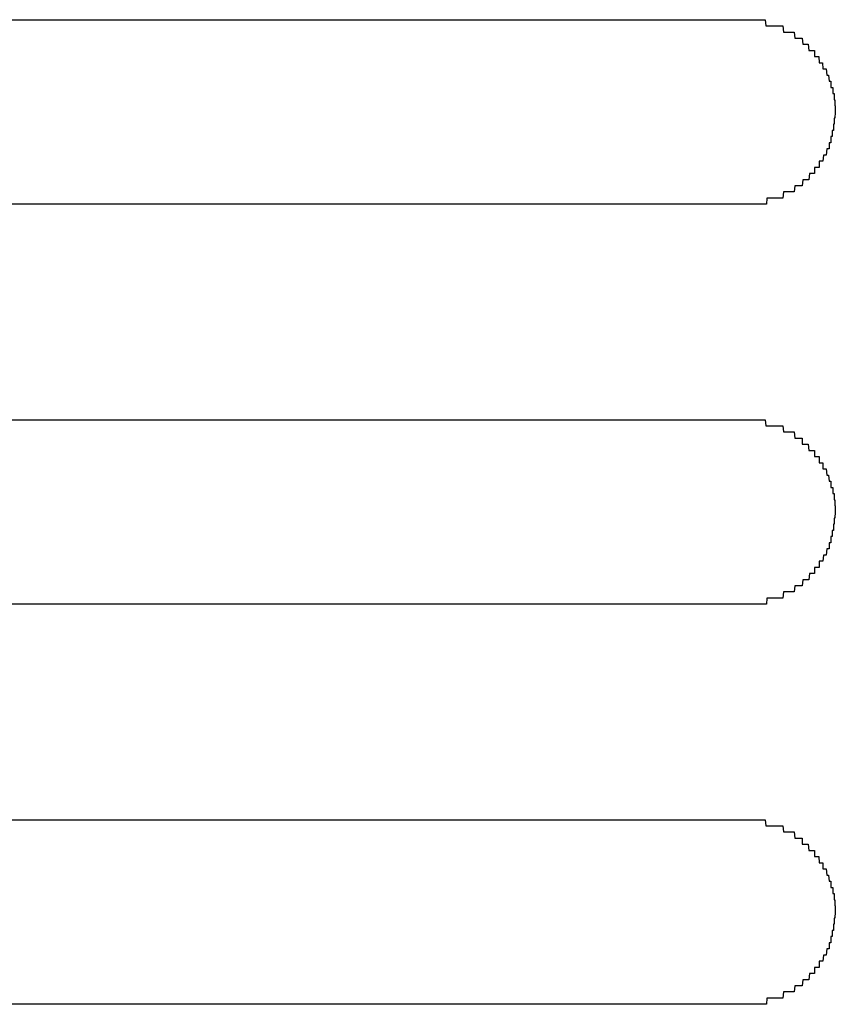
# Model space of a CAD drawing. Extents: x 543 to 20719, y 176 to 14052.
# Drawn here: x 2152 to 2165, y 13218 to 13234 of the extents above; entities that cross this region are included whole.
import ezdxf

# ---------------------------------------------------------------- set-up
doc = ezdxf.new("R2010")
doc.units = 0
doc.header["$LTSCALE"] = 50
doc.header["$MEASUREMENT"] = 0
doc.layers.add('鼻隠し前コーナー樹脂', color=4, linetype='CONTINUOUS')

msp = doc.modelspace()

# ---------------------------------------------------------------- linework, layer by layer
at = {"layer": '鼻隠し前コーナー樹脂', "linetype": 'Continuous'}
for p, q in [((2143.5, 13233.505), (2163.5, 13233.505)), ((2163.5, 13230.505), (2143.5, 13230.505)), ((2143.5, 13227.005), (2163.5, 13227.005)), ((2163.5, 13224.005), (2143.5, 13224.005)), ((2143.5, 13220.505), (2163.5, 13220.505)), ((2163.5, 13217.505), (2143.5, 13217.505))]:
    msp.add_line(p, q, dxfattribs=at)
at = {"layer": '鼻隠し前コーナー樹脂'}
for points in [[(2163.5, 13233.505, 0), (2163.51, 13233.505, 0), (2163.52, 13233.505, 0), (2163.53, 13233.505, 0), (2163.54, 13233.505, 0), (2163.55, 13233.505, 0), (2163.56, 13233.505, 0), (2163.56, 13233.505, 0), (2163.57, 13233.505, 0), (2163.58, 13233.505, 0), (2163.59, 13233.505, 0), (2163.6, 13233.505, 0), (2163.61, 13233.505, 0), (2163.62, 13233.505, 0), (2163.63, 13233.505, 0), (2163.64, 13233.505, 0), (2163.65, 13233.505, 0), (2163.66, 13233.505, 0), (2163.67, 13233.505, 0), (2163.68, 13233.505, 0), (2163.68, 13233.505, 0), (2163.69, 13233.505, 0), (2163.7, 13233.505, 0), (2163.71, 13233.505, 0), (2163.72, 13233.505, 0), (2163.73, 13233.505, 0), (2163.74, 13233.505, 0), (2163.75, 13233.505, 0), (2163.76, 13233.505, 0), (2163.77, 13233.505, 0), (2163.78, 13233.505, 0), (2163.78, 13233.505, 0), (2163.79, 13233.505, 0), (2163.8, 13233.505, 0), (2163.81, 13233.505, 0), (2163.82, 13233.505, 0), (2163.83, 13233.505, 0), (2163.84, 13233.505, 0), (2163.85, 13233.505, 0), (2163.86, 13233.505, 0), (2163.87, 13233.405, 0), (2163.87, 13233.405, 0), (2163.88, 13233.405, 0), (2163.89, 13233.405, 0), (2163.9, 13233.405, 0), (2163.91, 13233.405, 0), (2163.92, 13233.405, 0), (2163.93, 13233.405, 0), (2163.94, 13233.405, 0), (2163.95, 13233.405, 0), (2163.95, 13233.405, 0), (2163.96, 13233.405, 0), (2163.97, 13233.405, 0), (2163.98, 13233.405, 0), (2163.99, 13233.405, 0), (2164, 13233.405, 0), (2164.01, 13233.405, 0), (2164.02, 13233.405, 0), (2164.02, 13233.405, 0), (2164.03, 13233.405, 0), (2164.04, 13233.405, 0), (2164.05, 13233.405, 0), (2164.06, 13233.405, 0), (2164.07, 13233.405, 0), (2164.08, 13233.405, 0), (2164.08, 13233.405, 0), (2164.09, 13233.405, 0), (2164.1, 13233.405, 0), (2164.11, 13233.405, 0), (2164.12, 13233.405, 0), (2164.13, 13233.405, 0), (2164.14, 13233.405, 0), (2164.14, 13233.405, 0), (2164.15, 13233.405, 0), (2164.16, 13233.305, 0), (2164.17, 13233.305, 0), (2164.18, 13233.305, 0), (2164.19, 13233.305, 0), (2164.19, 13233.305, 0), (2164.2, 13233.305, 0), (2164.21, 13233.305, 0), (2164.22, 13233.305, 0), (2164.23, 13233.305, 0), (2164.23, 13233.305, 0), (2164.24, 13233.305, 0), (2164.25, 13233.305, 0), (2164.26, 13233.305, 0), (2164.27, 13233.305, 0), (2164.27, 13233.305, 0), (2164.28, 13233.305, 0), (2164.29, 13233.305, 0), (2164.3, 13233.305, 0), (2164.31, 13233.305, 0), (2164.31, 13233.305, 0), (2164.32, 13233.305, 0), (2164.33, 13233.305, 0), (2164.34, 13233.205, 0), (2164.34, 13233.205, 0), (2164.35, 13233.205, 0), (2164.36, 13233.205, 0), (2164.37, 13233.205, 0), (2164.37, 13233.205, 0), (2164.38, 13233.205, 0), (2164.39, 13233.205, 0), (2164.4, 13233.205, 0), (2164.4, 13233.205, 0), (2164.41, 13233.205, 0), (2164.42, 13233.205, 0), (2164.43, 13233.205, 0), (2164.43, 13233.205, 0), (2164.44, 13233.205, 0), (2164.45, 13233.205, 0), (2164.45, 13233.205, 0), (2164.46, 13233.205, 0), (2164.47, 13233.105, 0), (2164.48, 13233.105, 0), (2164.48, 13233.105, 0), (2164.49, 13233.105, 0), (2164.5, 13233.105, 0), (2164.5, 13233.105, 0), (2164.51, 13233.105, 0), (2164.52, 13233.105, 0), (2164.52, 13233.105, 0), (2164.53, 13233.105, 0), (2164.54, 13233.105, 0), (2164.54, 13233.105, 0), (2164.55, 13233.105, 0), (2164.56, 13233.105, 0), (2164.56, 13233.105, 0), (2164.57, 13233.005, 0), (2164.58, 13233.005, 0), (2164.58, 13233.005, 0), (2164.59, 13233.005, 0), (2164.6, 13233.005, 0), (2164.6, 13233.005, 0), (2164.61, 13233.005, 0), (2164.61, 13233.005, 0), (2164.62, 13233.005, 0), (2164.63, 13233.005, 0), (2164.63, 13233.005, 0), (2164.64, 13233.005, 0), (2164.64, 13233.005, 0), (2164.65, 13233.005, 0), (2164.66, 13233.005, 0), (2164.66, 13232.905, 0), (2164.67, 13232.905, 0), (2164.67, 13232.905, 0), (2164.68, 13232.905, 0), (2164.69, 13232.905, 0), (2164.69, 13232.905, 0), (2164.7, 13232.905, 0), (2164.7, 13232.905, 0), (2164.71, 13232.905, 0), (2164.71, 13232.905, 0), (2164.72, 13232.905, 0), (2164.72, 13232.905, 0), (2164.73, 13232.905, 0), (2164.73, 13232.905, 0), (2164.74, 13232.805, 0), (2164.75, 13232.805, 0), (2164.75, 13232.805, 0), (2164.76, 13232.805, 0), (2164.76, 13232.805, 0), (2164.77, 13232.805, 0), (2164.77, 13232.805, 0), (2164.78, 13232.805, 0), (2164.78, 13232.805, 0), (2164.79, 13232.805, 0), (2164.79, 13232.805, 0), (2164.79, 13232.805, 0), (2164.8, 13232.705, 0), (2164.8, 13232.705, 0), (2164.81, 13232.705, 0), (2164.81, 13232.705, 0), (2164.82, 13232.705, 0), (2164.82, 13232.705, 0), (2164.83, 13232.705, 0), (2164.83, 13232.705, 0), (2164.84, 13232.705, 0), (2164.84, 13232.705, 0), (2164.84, 13232.705, 0), (2164.85, 13232.705, 0), (2164.85, 13232.705, 0), (2164.86, 13232.605, 0), (2164.86, 13232.605, 0), (2164.86, 13232.605, 0), (2164.87, 13232.605, 0), (2164.87, 13232.605, 0), (2164.88, 13232.605, 0), (2164.88, 13232.605, 0), (2164.88, 13232.605, 0), (2164.89, 13232.605, 0), (2164.89, 13232.605, 0), (2164.89, 13232.605, 0), (2164.9, 13232.505, 0), (2164.9, 13232.505, 0), (2164.9, 13232.505, 0), (2164.91, 13232.505, 0), (2164.91, 13232.505, 0), (2164.91, 13232.505, 0), (2164.92, 13232.505, 0), (2164.92, 13232.505, 0), (2164.92, 13232.505, 0), (2164.93, 13232.505, 0), (2164.93, 13232.505, 0), (2164.93, 13232.505, 0), (2164.93, 13232.405, 0), (2164.94, 13232.405, 0), (2164.94, 13232.405, 0), (2164.94, 13232.405, 0), (2164.94, 13232.405, 0), (2164.95, 13232.405, 0), (2164.95, 13232.405, 0), (2164.95, 13232.405, 0), (2164.95, 13232.405, 0), (2164.96, 13232.405, 0), (2164.96, 13232.405, 0), (2164.96, 13232.305, 0), (2164.96, 13232.305, 0), (2164.96, 13232.305, 0), (2164.97, 13232.305, 0), (2164.97, 13232.305, 0), (2164.97, 13232.305, 0), (2164.97, 13232.305, 0), (2164.97, 13232.305, 0), (2164.97, 13232.305, 0), (2164.97, 13232.305, 0), (2164.98, 13232.305, 0), (2164.98, 13232.205, 0), (2164.98, 13232.205, 0), (2164.98, 13232.205, 0), (2164.98, 13232.205, 0), (2164.98, 13232.205, 0), (2164.98, 13232.205, 0), (2164.98, 13232.205, 0), (2164.99, 13232.205, 0), (2164.99, 13232.205, 0), (2164.99, 13232.205, 0), (2164.99, 13232.205, 0), (2164.99, 13232.105, 0), (2164.99, 13232.105, 0), (2164.99, 13232.105, 0), (2164.99, 13232.105, 0), (2164.99, 13232.105, 0), (2164.99, 13232.105, 0), (2164.99, 13232.105, 0), (2164.99, 13232.105, 0), (2164.99, 13232.105, 0), (2165, 13232.105, 0), (2165, 13232.105, 0), (2165, 13232.005, 0), (2165, 13232.005, 0), (2165, 13232.005, 0), (2165, 13232.005, 0), (2165, 13232.005, 0), (2165, 13232.005, 0)], [(2165, 13232.005, 0), (2165, 13232.005, 0), (2165, 13232.005, 0), (2165, 13232.005, 0), (2165, 13232.005, 0), (2165, 13232.005, 0), (2164.99, 13231.905, 0), (2164.99, 13231.905, 0), (2164.99, 13231.905, 0), (2164.99, 13231.905, 0), (2164.99, 13231.905, 0), (2164.99, 13231.905, 0), (2164.99, 13231.905, 0), (2164.99, 13231.905, 0), (2164.99, 13231.905, 0), (2164.99, 13231.905, 0), (2164.98, 13231.905, 0), (2164.98, 13231.805, 0), (2164.98, 13231.805, 0), (2164.98, 13231.805, 0), (2164.98, 13231.805, 0), (2164.98, 13231.805, 0), (2164.98, 13231.805, 0), (2164.98, 13231.805, 0), (2164.98, 13231.805, 0), (2164.97, 13231.805, 0), (2164.97, 13231.805, 0), (2164.97, 13231.805, 0), (2164.97, 13231.705, 0), (2164.97, 13231.705, 0), (2164.97, 13231.705, 0), (2164.97, 13231.705, 0), (2164.96, 13231.705, 0), (2164.96, 13231.705, 0), (2164.96, 13231.705, 0), (2164.96, 13231.705, 0), (2164.96, 13231.705, 0), (2164.96, 13231.705, 0), (2164.95, 13231.705, 0), (2164.95, 13231.605, 0), (2164.95, 13231.605, 0), (2164.95, 13231.605, 0), (2164.95, 13231.605, 0), (2164.94, 13231.605, 0), (2164.94, 13231.605, 0), (2164.94, 13231.605, 0), (2164.94, 13231.605, 0), (2164.94, 13231.605, 0), (2164.93, 13231.605, 0), (2164.93, 13231.605, 0), (2164.93, 13231.505, 0), (2164.93, 13231.505, 0), (2164.92, 13231.505, 0), (2164.92, 13231.505, 0), (2164.92, 13231.505, 0), (2164.91, 13231.505, 0), (2164.91, 13231.505, 0), (2164.91, 13231.505, 0), (2164.91, 13231.505, 0), (2164.9, 13231.505, 0), (2164.9, 13231.505, 0), (2164.9, 13231.405, 0), (2164.89, 13231.405, 0), (2164.89, 13231.405, 0), (2164.89, 13231.405, 0), (2164.88, 13231.405, 0), (2164.88, 13231.405, 0), (2164.88, 13231.405, 0), (2164.87, 13231.405, 0), (2164.87, 13231.405, 0), (2164.86, 13231.405, 0), (2164.86, 13231.405, 0), (2164.86, 13231.405, 0), (2164.85, 13231.305, 0), (2164.85, 13231.305, 0), (2164.84, 13231.305, 0), (2164.84, 13231.305, 0), (2164.84, 13231.305, 0), (2164.83, 13231.305, 0), (2164.83, 13231.305, 0), (2164.82, 13231.305, 0), (2164.82, 13231.305, 0), (2164.81, 13231.305, 0), (2164.81, 13231.305, 0), (2164.81, 13231.305, 0), (2164.8, 13231.205, 0), (2164.8, 13231.205, 0), (2164.79, 13231.205, 0), (2164.79, 13231.205, 0), (2164.78, 13231.205, 0), (2164.78, 13231.205, 0), (2164.77, 13231.205, 0), (2164.77, 13231.205, 0), (2164.76, 13231.205, 0), (2164.76, 13231.205, 0), (2164.75, 13231.205, 0), (2164.75, 13231.205, 0), (2164.74, 13231.205, 0), (2164.74, 13231.105, 0), (2164.73, 13231.105, 0), (2164.72, 13231.105, 0), (2164.72, 13231.105, 0), (2164.71, 13231.105, 0), (2164.71, 13231.105, 0), (2164.7, 13231.105, 0), (2164.7, 13231.105, 0), (2164.69, 13231.105, 0), (2164.69, 13231.105, 0), (2164.68, 13231.105, 0), (2164.67, 13231.105, 0), (2164.67, 13231.105, 0), (2164.66, 13231.105, 0), (2164.66, 13231.005, 0), (2164.65, 13231.005, 0), (2164.64, 13231.005, 0), (2164.64, 13231.005, 0), (2164.63, 13231.005, 0), (2164.63, 13231.005, 0), (2164.62, 13231.005, 0), (2164.61, 13231.005, 0), (2164.61, 13231.005, 0), (2164.6, 13231.005, 0), (2164.6, 13231.005, 0), (2164.59, 13231.005, 0), (2164.58, 13231.005, 0), (2164.58, 13231.005, 0), (2164.57, 13230.905, 0), (2164.56, 13230.905, 0), (2164.56, 13230.905, 0), (2164.55, 13230.905, 0), (2164.54, 13230.905, 0), (2164.54, 13230.905, 0), (2164.53, 13230.905, 0), (2164.52, 13230.905, 0), (2164.52, 13230.905, 0), (2164.51, 13230.905, 0), (2164.5, 13230.905, 0), (2164.5, 13230.905, 0), (2164.49, 13230.905, 0), (2164.48, 13230.905, 0), (2164.48, 13230.905, 0), (2164.47, 13230.905, 0), (2164.46, 13230.805, 0), (2164.45, 13230.805, 0), (2164.45, 13230.805, 0), (2164.44, 13230.805, 0), (2164.43, 13230.805, 0), (2164.43, 13230.805, 0), (2164.42, 13230.805, 0), (2164.41, 13230.805, 0), (2164.4, 13230.805, 0), (2164.4, 13230.805, 0), (2164.39, 13230.805, 0), (2164.38, 13230.805, 0), (2164.37, 13230.805, 0), (2164.37, 13230.805, 0), (2164.36, 13230.805, 0), (2164.35, 13230.805, 0), (2164.34, 13230.805, 0), (2164.34, 13230.805, 0), (2164.33, 13230.705, 0), (2164.32, 13230.705, 0), (2164.31, 13230.705, 0), (2164.3, 13230.705, 0), (2164.3, 13230.705, 0), (2164.29, 13230.705, 0), (2164.28, 13230.705, 0), (2164.27, 13230.705, 0), (2164.27, 13230.705, 0), (2164.26, 13230.705, 0), (2164.25, 13230.705, 0), (2164.24, 13230.705, 0), (2164.23, 13230.705, 0), (2164.23, 13230.705, 0), (2164.22, 13230.705, 0), (2164.21, 13230.705, 0), (2164.2, 13230.705, 0), (2164.19, 13230.705, 0), (2164.18, 13230.705, 0), (2164.18, 13230.705, 0), (2164.17, 13230.705, 0), (2164.16, 13230.705, 0), (2164.15, 13230.605, 0), (2164.14, 13230.605, 0), (2164.13, 13230.605, 0), (2164.13, 13230.605, 0), (2164.12, 13230.605, 0), (2164.11, 13230.605, 0), (2164.1, 13230.605, 0), (2164.09, 13230.605, 0), (2164.08, 13230.605, 0), (2164.08, 13230.605, 0), (2164.07, 13230.605, 0), (2164.06, 13230.605, 0), (2164.05, 13230.605, 0), (2164.04, 13230.605, 0), (2164.03, 13230.605, 0), (2164.02, 13230.605, 0), (2164.02, 13230.605, 0), (2164.01, 13230.605, 0), (2164, 13230.605, 0), (2163.99, 13230.605, 0), (2163.98, 13230.605, 0), (2163.97, 13230.605, 0), (2163.96, 13230.605, 0), (2163.95, 13230.605, 0), (2163.95, 13230.605, 0), (2163.94, 13230.605, 0), (2163.93, 13230.605, 0), (2163.92, 13230.605, 0), (2163.91, 13230.605, 0), (2163.9, 13230.605, 0), (2163.89, 13230.605, 0), (2163.88, 13230.505, 0), (2163.87, 13230.505, 0), (2163.87, 13230.505, 0), (2163.86, 13230.505, 0), (2163.85, 13230.505, 0), (2163.84, 13230.505, 0), (2163.83, 13230.505, 0), (2163.82, 13230.505, 0), (2163.81, 13230.505, 0), (2163.8, 13230.505, 0), (2163.79, 13230.505, 0), (2163.78, 13230.505, 0), (2163.77, 13230.505, 0), (2163.77, 13230.505, 0), (2163.76, 13230.505, 0), (2163.75, 13230.505, 0), (2163.74, 13230.505, 0), (2163.73, 13230.505, 0), (2163.72, 13230.505, 0), (2163.71, 13230.505, 0), (2163.7, 13230.505, 0), (2163.69, 13230.505, 0), (2163.68, 13230.505, 0), (2163.67, 13230.505, 0), (2163.67, 13230.505, 0), (2163.66, 13230.505, 0), (2163.65, 13230.505, 0), (2163.64, 13230.505, 0), (2163.63, 13230.505, 0), (2163.62, 13230.505, 0), (2163.61, 13230.505, 0), (2163.6, 13230.505, 0), (2163.59, 13230.505, 0), (2163.58, 13230.505, 0), (2163.57, 13230.505, 0), (2163.56, 13230.505, 0), (2163.56, 13230.505, 0), (2163.55, 13230.505, 0), (2163.54, 13230.505, 0), (2163.53, 13230.505, 0), (2163.52, 13230.505, 0), (2163.51, 13230.505, 0), (2163.5, 13230.505, 0)], [(2163.5, 13227.005, 0), (2163.51, 13227.005, 0), (2163.52, 13227.005, 0), (2163.53, 13227.005, 0), (2163.54, 13227.005, 0), (2163.55, 13227.005, 0), (2163.56, 13227.005, 0), (2163.56, 13227.005, 0), (2163.57, 13227.005, 0), (2163.58, 13227.005, 0), (2163.59, 13227.005, 0), (2163.6, 13227.005, 0), (2163.61, 13227.005, 0), (2163.62, 13227.005, 0), (2163.63, 13227.005, 0), (2163.64, 13227.005, 0), (2163.65, 13227.005, 0), (2163.66, 13227.005, 0), (2163.67, 13227.005, 0), (2163.68, 13227.005, 0), (2163.68, 13227.005, 0), (2163.69, 13227.005, 0), (2163.7, 13227.005, 0), (2163.71, 13227.005, 0), (2163.72, 13227.005, 0), (2163.73, 13227.005, 0), (2163.74, 13227.005, 0), (2163.75, 13227.005, 0), (2163.76, 13227.005, 0), (2163.77, 13227.005, 0), (2163.78, 13227.005, 0), (2163.78, 13227.005, 0), (2163.79, 13227.005, 0), (2163.8, 13227.005, 0), (2163.81, 13227.005, 0), (2163.82, 13227.005, 0), (2163.83, 13227.005, 0), (2163.84, 13227.005, 0), (2163.85, 13227.005, 0), (2163.86, 13227.005, 0), (2163.87, 13226.905, 0), (2163.88, 13226.905, 0), (2163.88, 13226.905, 0), (2163.89, 13226.905, 0), (2163.9, 13226.905, 0), (2163.91, 13226.905, 0), (2163.92, 13226.905, 0), (2163.93, 13226.905, 0), (2163.94, 13226.905, 0), (2163.95, 13226.905, 0), (2163.95, 13226.905, 0), (2163.96, 13226.905, 0), (2163.97, 13226.905, 0), (2163.98, 13226.905, 0), (2163.99, 13226.905, 0), (2164, 13226.905, 0), (2164.01, 13226.905, 0), (2164.02, 13226.905, 0), (2164.02, 13226.905, 0), (2164.03, 13226.905, 0), (2164.04, 13226.905, 0), (2164.05, 13226.905, 0), (2164.06, 13226.905, 0), (2164.07, 13226.905, 0), (2164.08, 13226.905, 0), (2164.09, 13226.905, 0), (2164.09, 13226.905, 0), (2164.1, 13226.905, 0), (2164.11, 13226.905, 0), (2164.12, 13226.905, 0), (2164.13, 13226.905, 0), (2164.14, 13226.905, 0), (2164.14, 13226.905, 0), (2164.15, 13226.905, 0), (2164.16, 13226.805, 0), (2164.17, 13226.805, 0), (2164.18, 13226.805, 0), (2164.19, 13226.805, 0), (2164.19, 13226.805, 0), (2164.2, 13226.805, 0), (2164.21, 13226.805, 0), (2164.22, 13226.805, 0), (2164.23, 13226.805, 0), (2164.23, 13226.805, 0), (2164.24, 13226.805, 0), (2164.25, 13226.805, 0), (2164.26, 13226.805, 0), (2164.27, 13226.805, 0), (2164.27, 13226.805, 0), (2164.28, 13226.805, 0), (2164.29, 13226.805, 0), (2164.3, 13226.805, 0), (2164.31, 13226.805, 0), (2164.31, 13226.805, 0), (2164.32, 13226.805, 0), (2164.33, 13226.805, 0), (2164.34, 13226.705, 0), (2164.34, 13226.705, 0), (2164.35, 13226.705, 0), (2164.36, 13226.705, 0), (2164.37, 13226.705, 0), (2164.37, 13226.705, 0), (2164.38, 13226.705, 0), (2164.39, 13226.705, 0), (2164.4, 13226.705, 0), (2164.4, 13226.705, 0), (2164.41, 13226.705, 0), (2164.42, 13226.705, 0), (2164.43, 13226.705, 0), (2164.43, 13226.705, 0), (2164.44, 13226.705, 0), (2164.45, 13226.705, 0), (2164.46, 13226.705, 0), (2164.46, 13226.605, 0), (2164.47, 13226.605, 0), (2164.48, 13226.605, 0), (2164.48, 13226.605, 0), (2164.49, 13226.605, 0), (2164.5, 13226.605, 0), (2164.5, 13226.605, 0), (2164.51, 13226.605, 0), (2164.52, 13226.605, 0), (2164.52, 13226.605, 0), (2164.53, 13226.605, 0), (2164.54, 13226.605, 0), (2164.54, 13226.605, 0), (2164.55, 13226.605, 0), (2164.56, 13226.605, 0), (2164.56, 13226.605, 0), (2164.57, 13226.505, 0), (2164.58, 13226.505, 0), (2164.58, 13226.505, 0), (2164.59, 13226.505, 0), (2164.6, 13226.505, 0), (2164.6, 13226.505, 0), (2164.61, 13226.505, 0), (2164.61, 13226.505, 0), (2164.62, 13226.505, 0), (2164.63, 13226.505, 0), (2164.63, 13226.505, 0), (2164.64, 13226.505, 0), (2164.65, 13226.505, 0), (2164.65, 13226.505, 0), (2164.66, 13226.505, 0), (2164.66, 13226.405, 0), (2164.67, 13226.405, 0), (2164.67, 13226.405, 0), (2164.68, 13226.405, 0), (2164.69, 13226.405, 0), (2164.69, 13226.405, 0), (2164.7, 13226.405, 0), (2164.7, 13226.405, 0), (2164.71, 13226.405, 0), (2164.71, 13226.405, 0), (2164.72, 13226.405, 0), (2164.72, 13226.405, 0), (2164.73, 13226.405, 0), (2164.74, 13226.405, 0), (2164.74, 13226.305, 0), (2164.75, 13226.305, 0), (2164.75, 13226.305, 0), (2164.76, 13226.305, 0), (2164.76, 13226.305, 0), (2164.77, 13226.305, 0), (2164.77, 13226.305, 0), (2164.78, 13226.305, 0), (2164.78, 13226.305, 0), (2164.79, 13226.305, 0), (2164.79, 13226.305, 0), (2164.8, 13226.305, 0), (2164.8, 13226.205, 0), (2164.8, 13226.205, 0), (2164.81, 13226.205, 0), (2164.81, 13226.205, 0), (2164.82, 13226.205, 0), (2164.82, 13226.205, 0), (2164.83, 13226.205, 0), (2164.83, 13226.205, 0), (2164.84, 13226.205, 0), (2164.84, 13226.205, 0), (2164.84, 13226.205, 0), (2164.85, 13226.205, 0), (2164.85, 13226.205, 0), (2164.86, 13226.105, 0), (2164.86, 13226.105, 0), (2164.86, 13226.105, 0), (2164.87, 13226.105, 0), (2164.87, 13226.105, 0), (2164.88, 13226.105, 0), (2164.88, 13226.105, 0), (2164.88, 13226.105, 0), (2164.89, 13226.105, 0), (2164.89, 13226.105, 0), (2164.89, 13226.105, 0), (2164.9, 13226.005, 0), (2164.9, 13226.005, 0), (2164.9, 13226.005, 0), (2164.91, 13226.005, 0), (2164.91, 13226.005, 0), (2164.91, 13226.005, 0), (2164.92, 13226.005, 0), (2164.92, 13226.005, 0), (2164.92, 13226.005, 0), (2164.93, 13226.005, 0), (2164.93, 13226.005, 0), (2164.93, 13226.005, 0), (2164.93, 13225.905, 0), (2164.94, 13225.905, 0), (2164.94, 13225.905, 0), (2164.94, 13225.905, 0), (2164.94, 13225.905, 0), (2164.95, 13225.905, 0), (2164.95, 13225.905, 0), (2164.95, 13225.905, 0), (2164.95, 13225.905, 0), (2164.96, 13225.905, 0), (2164.96, 13225.905, 0), (2164.96, 13225.805, 0), (2164.96, 13225.805, 0), (2164.96, 13225.805, 0), (2164.97, 13225.805, 0), (2164.97, 13225.805, 0), (2164.97, 13225.805, 0), (2164.97, 13225.805, 0), (2164.97, 13225.805, 0), (2164.97, 13225.805, 0), (2164.97, 13225.805, 0), (2164.98, 13225.805, 0), (2164.98, 13225.705, 0), (2164.98, 13225.705, 0), (2164.98, 13225.705, 0), (2164.98, 13225.705, 0), (2164.98, 13225.705, 0), (2164.98, 13225.705, 0), (2164.98, 13225.705, 0), (2164.99, 13225.705, 0), (2164.99, 13225.705, 0), (2164.99, 13225.705, 0), (2164.99, 13225.705, 0), (2164.99, 13225.605, 0), (2164.99, 13225.605, 0), (2164.99, 13225.605, 0), (2164.99, 13225.605, 0), (2164.99, 13225.605, 0), (2164.99, 13225.605, 0), (2164.99, 13225.605, 0), (2164.99, 13225.605, 0), (2164.99, 13225.605, 0), (2165, 13225.605, 0), (2165, 13225.605, 0), (2165, 13225.505, 0), (2165, 13225.505, 0), (2165, 13225.505, 0), (2165, 13225.505, 0), (2165, 13225.505, 0), (2165, 13225.505, 0)], [(2165, 13225.505, 0), (2165, 13225.505, 0), (2165, 13225.505, 0), (2165, 13225.505, 0), (2165, 13225.505, 0), (2165, 13225.505, 0), (2164.99, 13225.405, 0), (2164.99, 13225.405, 0), (2164.99, 13225.405, 0), (2164.99, 13225.405, 0), (2164.99, 13225.405, 0), (2164.99, 13225.405, 0), (2164.99, 13225.405, 0), (2164.99, 13225.405, 0), (2164.99, 13225.405, 0), (2164.99, 13225.405, 0), (2164.98, 13225.405, 0), (2164.98, 13225.305, 0), (2164.98, 13225.305, 0), (2164.98, 13225.305, 0), (2164.98, 13225.305, 0), (2164.98, 13225.305, 0), (2164.98, 13225.305, 0), (2164.98, 13225.305, 0), (2164.98, 13225.305, 0), (2164.97, 13225.305, 0), (2164.97, 13225.305, 0), (2164.97, 13225.305, 0), (2164.97, 13225.205, 0), (2164.97, 13225.205, 0), (2164.97, 13225.205, 0), (2164.97, 13225.205, 0), (2164.96, 13225.205, 0), (2164.96, 13225.205, 0), (2164.96, 13225.205, 0), (2164.96, 13225.205, 0), (2164.96, 13225.205, 0), (2164.96, 13225.205, 0), (2164.95, 13225.205, 0), (2164.95, 13225.105, 0), (2164.95, 13225.105, 0), (2164.95, 13225.105, 0), (2164.95, 13225.105, 0), (2164.94, 13225.105, 0), (2164.94, 13225.105, 0), (2164.94, 13225.105, 0), (2164.94, 13225.105, 0), (2164.94, 13225.105, 0), (2164.93, 13225.105, 0), (2164.93, 13225.105, 0), (2164.93, 13225.005, 0), (2164.93, 13225.005, 0), (2164.92, 13225.005, 0), (2164.92, 13225.005, 0), (2164.92, 13225.005, 0), (2164.91, 13225.005, 0), (2164.91, 13225.005, 0), (2164.91, 13225.005, 0), (2164.91, 13225.005, 0), (2164.9, 13225.005, 0), (2164.9, 13225.005, 0), (2164.9, 13224.905, 0), (2164.89, 13224.905, 0), (2164.89, 13224.905, 0), (2164.89, 13224.905, 0), (2164.88, 13224.905, 0), (2164.88, 13224.905, 0), (2164.88, 13224.905, 0), (2164.87, 13224.905, 0), (2164.87, 13224.905, 0), (2164.86, 13224.905, 0), (2164.86, 13224.905, 0), (2164.86, 13224.905, 0), (2164.85, 13224.805, 0), (2164.85, 13224.805, 0), (2164.84, 13224.805, 0), (2164.84, 13224.805, 0), (2164.84, 13224.805, 0), (2164.83, 13224.805, 0), (2164.83, 13224.805, 0), (2164.82, 13224.805, 0), (2164.82, 13224.805, 0), (2164.81, 13224.805, 0), (2164.81, 13224.805, 0), (2164.81, 13224.805, 0), (2164.8, 13224.705, 0), (2164.8, 13224.705, 0), (2164.79, 13224.705, 0), (2164.79, 13224.705, 0), (2164.78, 13224.705, 0), (2164.78, 13224.705, 0), (2164.77, 13224.705, 0), (2164.77, 13224.705, 0), (2164.76, 13224.705, 0), (2164.76, 13224.705, 0), (2164.75, 13224.705, 0), (2164.75, 13224.705, 0), (2164.74, 13224.705, 0), (2164.74, 13224.605, 0), (2164.73, 13224.605, 0), (2164.72, 13224.605, 0), (2164.72, 13224.605, 0), (2164.71, 13224.605, 0), (2164.71, 13224.605, 0), (2164.7, 13224.605, 0), (2164.7, 13224.605, 0), (2164.69, 13224.605, 0), (2164.69, 13224.605, 0), (2164.68, 13224.605, 0), (2164.67, 13224.605, 0), (2164.67, 13224.605, 0), (2164.66, 13224.605, 0), (2164.66, 13224.505, 0), (2164.65, 13224.505, 0), (2164.64, 13224.505, 0), (2164.64, 13224.505, 0), (2164.63, 13224.505, 0), (2164.63, 13224.505, 0), (2164.62, 13224.505, 0), (2164.61, 13224.505, 0), (2164.61, 13224.505, 0), (2164.6, 13224.505, 0), (2164.6, 13224.505, 0), (2164.59, 13224.505, 0), (2164.58, 13224.505, 0), (2164.58, 13224.505, 0), (2164.57, 13224.405, 0), (2164.56, 13224.405, 0), (2164.56, 13224.405, 0), (2164.55, 13224.405, 0), (2164.54, 13224.405, 0), (2164.54, 13224.405, 0), (2164.53, 13224.405, 0), (2164.52, 13224.405, 0), (2164.52, 13224.405, 0), (2164.51, 13224.405, 0), (2164.5, 13224.405, 0), (2164.5, 13224.405, 0), (2164.49, 13224.405, 0), (2164.48, 13224.405, 0), (2164.48, 13224.405, 0), (2164.47, 13224.405, 0), (2164.46, 13224.305, 0), (2164.45, 13224.305, 0), (2164.45, 13224.305, 0), (2164.44, 13224.305, 0), (2164.43, 13224.305, 0), (2164.43, 13224.305, 0), (2164.42, 13224.305, 0), (2164.41, 13224.305, 0), (2164.4, 13224.305, 0), (2164.4, 13224.305, 0), (2164.39, 13224.305, 0), (2164.38, 13224.305, 0), (2164.37, 13224.305, 0), (2164.37, 13224.305, 0), (2164.36, 13224.305, 0), (2164.35, 13224.305, 0), (2164.34, 13224.305, 0), (2164.34, 13224.305, 0), (2164.33, 13224.205, 0), (2164.32, 13224.205, 0), (2164.31, 13224.205, 0), (2164.3, 13224.205, 0), (2164.3, 13224.205, 0), (2164.29, 13224.205, 0), (2164.28, 13224.205, 0), (2164.27, 13224.205, 0), (2164.27, 13224.205, 0), (2164.26, 13224.205, 0), (2164.25, 13224.205, 0), (2164.24, 13224.205, 0), (2164.23, 13224.205, 0), (2164.23, 13224.205, 0), (2164.22, 13224.205, 0), (2164.21, 13224.205, 0), (2164.2, 13224.205, 0), (2164.19, 13224.205, 0), (2164.18, 13224.205, 0), (2164.18, 13224.205, 0), (2164.17, 13224.205, 0), (2164.16, 13224.205, 0), (2164.15, 13224.105, 0), (2164.14, 13224.105, 0), (2164.13, 13224.105, 0), (2164.13, 13224.105, 0), (2164.12, 13224.105, 0), (2164.11, 13224.105, 0), (2164.1, 13224.105, 0), (2164.09, 13224.105, 0), (2164.08, 13224.105, 0), (2164.08, 13224.105, 0), (2164.07, 13224.105, 0), (2164.06, 13224.105, 0), (2164.05, 13224.105, 0), (2164.04, 13224.105, 0), (2164.03, 13224.105, 0), (2164.02, 13224.105, 0), (2164.02, 13224.105, 0), (2164.01, 13224.105, 0), (2164, 13224.105, 0), (2163.99, 13224.105, 0), (2163.98, 13224.105, 0), (2163.97, 13224.105, 0), (2163.96, 13224.105, 0), (2163.95, 13224.105, 0), (2163.95, 13224.105, 0), (2163.94, 13224.105, 0), (2163.93, 13224.105, 0), (2163.92, 13224.105, 0), (2163.91, 13224.105, 0), (2163.9, 13224.105, 0), (2163.89, 13224.105, 0), (2163.88, 13224.005, 0), (2163.87, 13224.005, 0), (2163.87, 13224.005, 0), (2163.86, 13224.005, 0), (2163.85, 13224.005, 0), (2163.84, 13224.005, 0), (2163.83, 13224.005, 0), (2163.82, 13224.005, 0), (2163.81, 13224.005, 0), (2163.8, 13224.005, 0), (2163.79, 13224.005, 0), (2163.78, 13224.005, 0), (2163.78, 13224.005, 0), (2163.77, 13224.005, 0), (2163.76, 13224.005, 0), (2163.75, 13224.005, 0), (2163.74, 13224.005, 0), (2163.73, 13224.005, 0), (2163.72, 13224.005, 0), (2163.71, 13224.005, 0), (2163.7, 13224.005, 0), (2163.69, 13224.005, 0), (2163.68, 13224.005, 0), (2163.67, 13224.005, 0), (2163.67, 13224.005, 0), (2163.66, 13224.005, 0), (2163.65, 13224.005, 0), (2163.64, 13224.005, 0), (2163.63, 13224.005, 0), (2163.62, 13224.005, 0), (2163.61, 13224.005, 0), (2163.6, 13224.005, 0), (2163.59, 13224.005, 0), (2163.58, 13224.005, 0), (2163.57, 13224.005, 0), (2163.56, 13224.005, 0), (2163.56, 13224.005, 0), (2163.55, 13224.005, 0), (2163.54, 13224.005, 0), (2163.53, 13224.005, 0), (2163.52, 13224.005, 0), (2163.51, 13224.005, 0), (2163.5, 13224.005, 0)], [(2163.5, 13220.505, 0), (2163.51, 13220.505, 0), (2163.52, 13220.505, 0), (2163.53, 13220.505, 0), (2163.54, 13220.505, 0), (2163.55, 13220.505, 0), (2163.56, 13220.505, 0), (2163.56, 13220.505, 0), (2163.57, 13220.505, 0), (2163.58, 13220.505, 0), (2163.59, 13220.505, 0), (2163.6, 13220.505, 0), (2163.61, 13220.505, 0), (2163.62, 13220.505, 0), (2163.63, 13220.505, 0), (2163.64, 13220.505, 0), (2163.65, 13220.505, 0), (2163.66, 13220.505, 0), (2163.67, 13220.505, 0), (2163.68, 13220.505, 0), (2163.68, 13220.505, 0), (2163.69, 13220.505, 0), (2163.7, 13220.505, 0), (2163.71, 13220.505, 0), (2163.72, 13220.505, 0), (2163.73, 13220.505, 0), (2163.74, 13220.505, 0), (2163.75, 13220.505, 0), (2163.76, 13220.505, 0), (2163.77, 13220.505, 0), (2163.78, 13220.505, 0), (2163.78, 13220.505, 0), (2163.79, 13220.505, 0), (2163.8, 13220.505, 0), (2163.81, 13220.505, 0), (2163.82, 13220.505, 0), (2163.83, 13220.505, 0), (2163.84, 13220.505, 0), (2163.85, 13220.505, 0), (2163.86, 13220.505, 0), (2163.87, 13220.405, 0), (2163.88, 13220.405, 0), (2163.88, 13220.405, 0), (2163.89, 13220.405, 0), (2163.9, 13220.405, 0), (2163.91, 13220.405, 0), (2163.92, 13220.405, 0), (2163.93, 13220.405, 0), (2163.94, 13220.405, 0), (2163.95, 13220.405, 0), (2163.96, 13220.405, 0), (2163.96, 13220.405, 0), (2163.97, 13220.405, 0), (2163.98, 13220.405, 0), (2163.99, 13220.405, 0), (2164, 13220.405, 0), (2164.01, 13220.405, 0), (2164.02, 13220.405, 0), (2164.03, 13220.405, 0), (2164.03, 13220.405, 0), (2164.04, 13220.405, 0), (2164.05, 13220.405, 0), (2164.06, 13220.405, 0), (2164.07, 13220.405, 0), (2164.08, 13220.405, 0), (2164.09, 13220.405, 0), (2164.09, 13220.405, 0), (2164.1, 13220.405, 0), (2164.11, 13220.405, 0), (2164.12, 13220.405, 0), (2164.13, 13220.405, 0), (2164.14, 13220.405, 0), (2164.14, 13220.405, 0), (2164.15, 13220.405, 0), (2164.16, 13220.305, 0), (2164.17, 13220.305, 0), (2164.18, 13220.305, 0), (2164.19, 13220.305, 0), (2164.19, 13220.305, 0), (2164.2, 13220.305, 0), (2164.21, 13220.305, 0), (2164.22, 13220.305, 0), (2164.23, 13220.305, 0), (2164.23, 13220.305, 0), (2164.24, 13220.305, 0), (2164.25, 13220.305, 0), (2164.26, 13220.305, 0), (2164.27, 13220.305, 0), (2164.27, 13220.305, 0), (2164.28, 13220.305, 0), (2164.29, 13220.305, 0), (2164.3, 13220.305, 0), (2164.31, 13220.305, 0), (2164.31, 13220.305, 0), (2164.32, 13220.305, 0), (2164.33, 13220.305, 0), (2164.34, 13220.205, 0), (2164.34, 13220.205, 0), (2164.35, 13220.205, 0), (2164.36, 13220.205, 0), (2164.37, 13220.205, 0), (2164.38, 13220.205, 0), (2164.38, 13220.205, 0), (2164.39, 13220.205, 0), (2164.4, 13220.205, 0), (2164.4, 13220.205, 0), (2164.41, 13220.205, 0), (2164.42, 13220.205, 0), (2164.43, 13220.205, 0), (2164.43, 13220.205, 0), (2164.44, 13220.205, 0), (2164.45, 13220.205, 0), (2164.46, 13220.205, 0), (2164.46, 13220.105, 0), (2164.47, 13220.105, 0), (2164.48, 13220.105, 0), (2164.48, 13220.105, 0), (2164.49, 13220.105, 0), (2164.5, 13220.105, 0), (2164.5, 13220.105, 0), (2164.51, 13220.105, 0), (2164.52, 13220.105, 0), (2164.52, 13220.105, 0), (2164.53, 13220.105, 0), (2164.54, 13220.105, 0), (2164.54, 13220.105, 0), (2164.55, 13220.105, 0), (2164.56, 13220.105, 0), (2164.56, 13220.105, 0), (2164.57, 13220.005, 0), (2164.58, 13220.005, 0), (2164.58, 13220.005, 0), (2164.59, 13220.005, 0), (2164.6, 13220.005, 0), (2164.6, 13220.005, 0), (2164.61, 13220.005, 0), (2164.61, 13220.005, 0), (2164.62, 13220.005, 0), (2164.63, 13220.005, 0), (2164.63, 13220.005, 0), (2164.64, 13220.005, 0), (2164.65, 13220.005, 0), (2164.65, 13220.005, 0), (2164.66, 13220.005, 0), (2164.66, 13219.905, 0), (2164.67, 13219.905, 0), (2164.67, 13219.905, 0), (2164.68, 13219.905, 0), (2164.69, 13219.905, 0), (2164.69, 13219.905, 0), (2164.7, 13219.905, 0), (2164.7, 13219.905, 0), (2164.71, 13219.905, 0), (2164.71, 13219.905, 0), (2164.72, 13219.905, 0), (2164.72, 13219.905, 0), (2164.73, 13219.905, 0), (2164.74, 13219.805, 0), (2164.74, 13219.805, 0), (2164.75, 13219.805, 0), (2164.75, 13219.805, 0), (2164.76, 13219.805, 0), (2164.76, 13219.805, 0), (2164.77, 13219.805, 0), (2164.77, 13219.805, 0), (2164.78, 13219.805, 0), (2164.78, 13219.805, 0), (2164.79, 13219.805, 0), (2164.79, 13219.805, 0), (2164.8, 13219.805, 0), (2164.8, 13219.705, 0), (2164.8, 13219.705, 0), (2164.81, 13219.705, 0), (2164.81, 13219.705, 0), (2164.82, 13219.705, 0), (2164.82, 13219.705, 0), (2164.83, 13219.705, 0), (2164.83, 13219.705, 0), (2164.84, 13219.705, 0), (2164.84, 13219.705, 0), (2164.84, 13219.705, 0), (2164.85, 13219.705, 0), (2164.85, 13219.705, 0), (2164.86, 13219.605, 0), (2164.86, 13219.605, 0), (2164.86, 13219.605, 0), (2164.87, 13219.605, 0), (2164.87, 13219.605, 0), (2164.88, 13219.605, 0), (2164.88, 13219.605, 0), (2164.88, 13219.605, 0), (2164.89, 13219.605, 0), (2164.89, 13219.605, 0), (2164.89, 13219.605, 0), (2164.9, 13219.505, 0), (2164.9, 13219.505, 0), (2164.9, 13219.505, 0), (2164.91, 13219.505, 0), (2164.91, 13219.505, 0), (2164.91, 13219.505, 0), (2164.92, 13219.505, 0), (2164.92, 13219.505, 0), (2164.92, 13219.505, 0), (2164.93, 13219.505, 0), (2164.93, 13219.505, 0), (2164.93, 13219.505, 0), (2164.93, 13219.405, 0), (2164.94, 13219.405, 0), (2164.94, 13219.405, 0), (2164.94, 13219.405, 0), (2164.94, 13219.405, 0), (2164.95, 13219.405, 0), (2164.95, 13219.405, 0), (2164.95, 13219.405, 0), (2164.95, 13219.405, 0), (2164.96, 13219.405, 0), (2164.96, 13219.405, 0), (2164.96, 13219.305, 0), (2164.96, 13219.305, 0), (2164.96, 13219.305, 0), (2164.97, 13219.305, 0), (2164.97, 13219.305, 0), (2164.97, 13219.305, 0), (2164.97, 13219.305, 0), (2164.97, 13219.305, 0), (2164.97, 13219.305, 0), (2164.97, 13219.305, 0), (2164.98, 13219.305, 0), (2164.98, 13219.205, 0), (2164.98, 13219.205, 0), (2164.98, 13219.205, 0), (2164.98, 13219.205, 0), (2164.98, 13219.205, 0), (2164.98, 13219.205, 0), (2164.98, 13219.205, 0), (2164.99, 13219.205, 0), (2164.99, 13219.205, 0), (2164.99, 13219.205, 0), (2164.99, 13219.205, 0), (2164.99, 13219.105, 0), (2164.99, 13219.105, 0), (2164.99, 13219.105, 0), (2164.99, 13219.105, 0), (2164.99, 13219.105, 0), (2164.99, 13219.105, 0), (2164.99, 13219.105, 0), (2164.99, 13219.105, 0), (2164.99, 13219.105, 0), (2165, 13219.105, 0), (2165, 13219.105, 0), (2165, 13219.005, 0), (2165, 13219.005, 0), (2165, 13219.005, 0), (2165, 13219.005, 0), (2165, 13219.005, 0), (2165, 13219.005, 0)], [(2165, 13219.005, 0), (2165, 13219.005, 0), (2165, 13219.005, 0), (2165, 13219.005, 0), (2165, 13219.005, 0), (2165, 13219.005, 0), (2164.99, 13218.905, 0), (2164.99, 13218.905, 0), (2164.99, 13218.905, 0), (2164.99, 13218.905, 0), (2164.99, 13218.905, 0), (2164.99, 13218.905, 0), (2164.99, 13218.905, 0), (2164.99, 13218.905, 0), (2164.99, 13218.905, 0), (2164.99, 13218.905, 0), (2164.98, 13218.905, 0), (2164.98, 13218.805, 0), (2164.98, 13218.805, 0), (2164.98, 13218.805, 0), (2164.98, 13218.805, 0), (2164.98, 13218.805, 0), (2164.98, 13218.805, 0), (2164.98, 13218.805, 0), (2164.98, 13218.805, 0), (2164.97, 13218.805, 0), (2164.97, 13218.805, 0), (2164.97, 13218.805, 0), (2164.97, 13218.705, 0), (2164.97, 13218.705, 0), (2164.97, 13218.705, 0), (2164.97, 13218.705, 0), (2164.96, 13218.705, 0), (2164.96, 13218.705, 0), (2164.96, 13218.705, 0), (2164.96, 13218.705, 0), (2164.96, 13218.705, 0), (2164.96, 13218.705, 0), (2164.95, 13218.705, 0), (2164.95, 13218.605, 0), (2164.95, 13218.605, 0), (2164.95, 13218.605, 0), (2164.95, 13218.605, 0), (2164.94, 13218.605, 0), (2164.94, 13218.605, 0), (2164.94, 13218.605, 0), (2164.94, 13218.605, 0), (2164.94, 13218.605, 0), (2164.93, 13218.605, 0), (2164.93, 13218.605, 0), (2164.93, 13218.505, 0), (2164.93, 13218.505, 0), (2164.92, 13218.505, 0), (2164.92, 13218.505, 0), (2164.92, 13218.505, 0), (2164.91, 13218.505, 0), (2164.91, 13218.505, 0), (2164.91, 13218.505, 0), (2164.91, 13218.505, 0), (2164.9, 13218.505, 0), (2164.9, 13218.505, 0), (2164.9, 13218.405, 0), (2164.89, 13218.405, 0), (2164.89, 13218.405, 0), (2164.89, 13218.405, 0), (2164.88, 13218.405, 0), (2164.88, 13218.405, 0), (2164.88, 13218.405, 0), (2164.87, 13218.405, 0), (2164.87, 13218.405, 0), (2164.86, 13218.405, 0), (2164.86, 13218.405, 0), (2164.86, 13218.405, 0), (2164.85, 13218.305, 0), (2164.85, 13218.305, 0), (2164.85, 13218.305, 0), (2164.84, 13218.305, 0), (2164.84, 13218.305, 0), (2164.83, 13218.305, 0), (2164.83, 13218.305, 0), (2164.82, 13218.305, 0), (2164.82, 13218.305, 0), (2164.81, 13218.305, 0), (2164.81, 13218.305, 0), (2164.81, 13218.305, 0), (2164.8, 13218.205, 0), (2164.8, 13218.205, 0), (2164.79, 13218.205, 0), (2164.79, 13218.205, 0), (2164.78, 13218.205, 0), (2164.78, 13218.205, 0), (2164.77, 13218.205, 0), (2164.77, 13218.205, 0), (2164.76, 13218.205, 0), (2164.76, 13218.205, 0), (2164.75, 13218.205, 0), (2164.75, 13218.205, 0), (2164.74, 13218.205, 0), (2164.74, 13218.105, 0), (2164.73, 13218.105, 0), (2164.73, 13218.105, 0), (2164.72, 13218.105, 0), (2164.71, 13218.105, 0), (2164.71, 13218.105, 0), (2164.7, 13218.105, 0), (2164.7, 13218.105, 0), (2164.69, 13218.105, 0), (2164.69, 13218.105, 0), (2164.68, 13218.105, 0), (2164.67, 13218.105, 0), (2164.67, 13218.105, 0), (2164.66, 13218.105, 0), (2164.66, 13218.005, 0), (2164.65, 13218.005, 0), (2164.65, 13218.005, 0), (2164.64, 13218.005, 0), (2164.63, 13218.005, 0), (2164.63, 13218.005, 0), (2164.62, 13218.005, 0), (2164.61, 13218.005, 0), (2164.61, 13218.005, 0), (2164.6, 13218.005, 0), (2164.6, 13218.005, 0), (2164.59, 13218.005, 0), (2164.58, 13218.005, 0), (2164.58, 13218.005, 0), (2164.57, 13217.905, 0), (2164.56, 13217.905, 0), (2164.56, 13217.905, 0), (2164.55, 13217.905, 0), (2164.54, 13217.905, 0), (2164.54, 13217.905, 0), (2164.53, 13217.905, 0), (2164.52, 13217.905, 0), (2164.52, 13217.905, 0), (2164.51, 13217.905, 0), (2164.5, 13217.905, 0), (2164.5, 13217.905, 0), (2164.49, 13217.905, 0), (2164.48, 13217.905, 0), (2164.48, 13217.905, 0), (2164.47, 13217.905, 0), (2164.46, 13217.805, 0), (2164.45, 13217.805, 0), (2164.45, 13217.805, 0), (2164.44, 13217.805, 0), (2164.43, 13217.805, 0), (2164.43, 13217.805, 0), (2164.42, 13217.805, 0), (2164.41, 13217.805, 0), (2164.4, 13217.805, 0), (2164.4, 13217.805, 0), (2164.39, 13217.805, 0), (2164.38, 13217.805, 0), (2164.37, 13217.805, 0), (2164.37, 13217.805, 0), (2164.36, 13217.805, 0), (2164.35, 13217.805, 0), (2164.34, 13217.805, 0), (2164.34, 13217.805, 0), (2164.33, 13217.705, 0), (2164.32, 13217.705, 0), (2164.31, 13217.705, 0), (2164.31, 13217.705, 0), (2164.3, 13217.705, 0), (2164.29, 13217.705, 0), (2164.28, 13217.705, 0), (2164.27, 13217.705, 0), (2164.27, 13217.705, 0), (2164.26, 13217.705, 0), (2164.25, 13217.705, 0), (2164.24, 13217.705, 0), (2164.23, 13217.705, 0), (2164.23, 13217.705, 0), (2164.22, 13217.705, 0), (2164.21, 13217.705, 0), (2164.2, 13217.705, 0), (2164.19, 13217.705, 0), (2164.19, 13217.705, 0), (2164.18, 13217.705, 0), (2164.17, 13217.705, 0), (2164.16, 13217.705, 0), (2164.15, 13217.605, 0), (2164.14, 13217.605, 0), (2164.14, 13217.605, 0), (2164.13, 13217.605, 0), (2164.12, 13217.605, 0), (2164.11, 13217.605, 0), (2164.1, 13217.605, 0), (2164.09, 13217.605, 0), (2164.08, 13217.605, 0), (2164.08, 13217.605, 0), (2164.07, 13217.605, 0), (2164.06, 13217.605, 0), (2164.05, 13217.605, 0), (2164.04, 13217.605, 0), (2164.03, 13217.605, 0), (2164.02, 13217.605, 0), (2164.02, 13217.605, 0), (2164.01, 13217.605, 0), (2164, 13217.605, 0), (2163.99, 13217.605, 0), (2163.98, 13217.605, 0), (2163.97, 13217.605, 0), (2163.96, 13217.605, 0), (2163.95, 13217.605, 0), (2163.95, 13217.605, 0), (2163.94, 13217.605, 0), (2163.93, 13217.605, 0), (2163.92, 13217.605, 0), (2163.91, 13217.605, 0), (2163.9, 13217.605, 0), (2163.89, 13217.605, 0), (2163.88, 13217.505, 0), (2163.87, 13217.505, 0), (2163.87, 13217.505, 0), (2163.86, 13217.505, 0), (2163.85, 13217.505, 0), (2163.84, 13217.505, 0), (2163.83, 13217.505, 0), (2163.82, 13217.505, 0), (2163.81, 13217.505, 0), (2163.8, 13217.505, 0), (2163.79, 13217.505, 0), (2163.78, 13217.505, 0), (2163.78, 13217.505, 0), (2163.77, 13217.505, 0), (2163.76, 13217.505, 0), (2163.75, 13217.505, 0), (2163.74, 13217.505, 0), (2163.73, 13217.505, 0), (2163.72, 13217.505, 0), (2163.71, 13217.505, 0), (2163.7, 13217.505, 0), (2163.69, 13217.505, 0), (2163.68, 13217.505, 0), (2163.67, 13217.505, 0), (2163.67, 13217.505, 0), (2163.66, 13217.505, 0), (2163.65, 13217.505, 0), (2163.64, 13217.505, 0), (2163.63, 13217.505, 0), (2163.62, 13217.505, 0), (2163.61, 13217.505, 0), (2163.6, 13217.505, 0), (2163.59, 13217.505, 0), (2163.58, 13217.505, 0), (2163.57, 13217.505, 0), (2163.56, 13217.505, 0), (2163.56, 13217.505, 0), (2163.55, 13217.505, 0), (2163.54, 13217.505, 0), (2163.53, 13217.505, 0), (2163.52, 13217.505, 0), (2163.51, 13217.505, 0), (2163.5, 13217.505, 0)]]:
    msp.add_polyline3d(points, dxfattribs=at)

doc.saveas('drawing.dxf')
